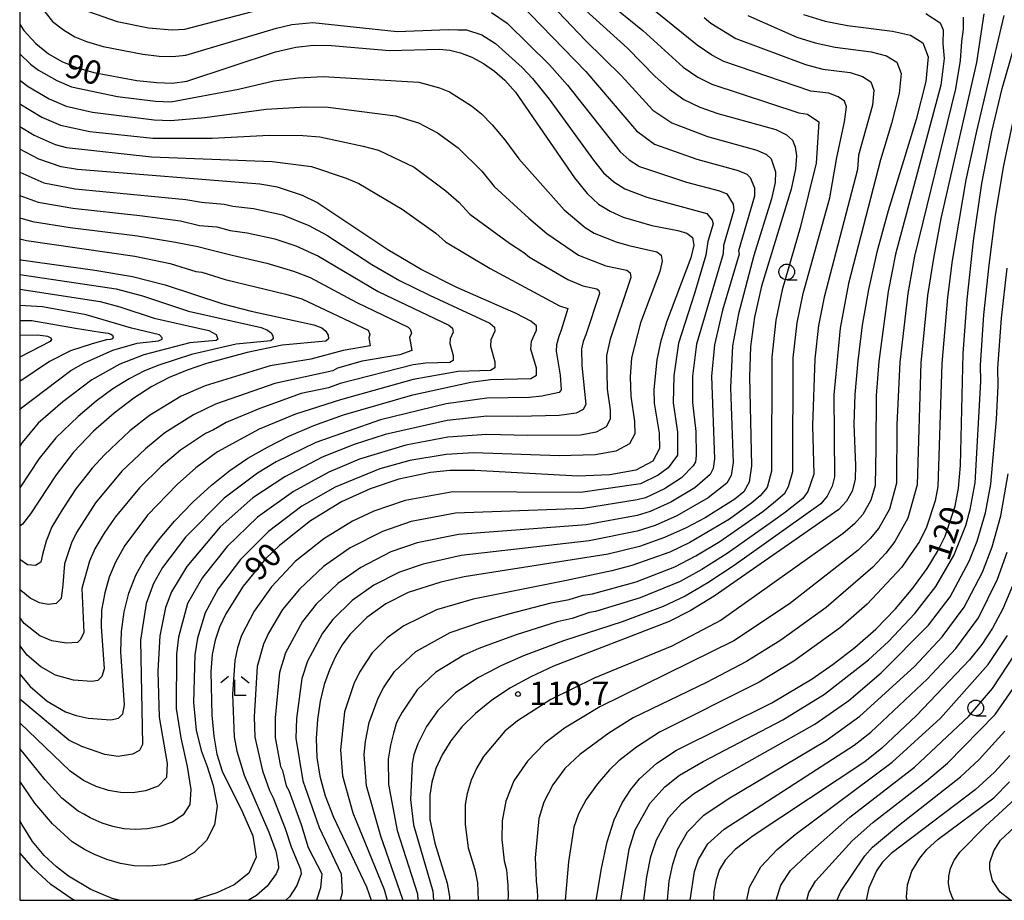
# Model space of a CAD drawing. Extents: x -4000 to -2000, y 94500 to 96001.
# Drawn here: x -4000 to -3843, y 94500 to 94640 of the extents above; entities that cross this region are included whole.
import ezdxf

# ---------------------------------------------------------------- set-up
doc = ezdxf.new("R2010")
doc.units = 0
for name, color, linetype in [('6331000', 2, 'Continuous'), ('6333000', 2, 'Continuous'), ('7101000', 4, 'Continuous'), ('7102000', 2, 'Continuous'), ('7312000', 4, 'Continuous'), ('999', 7, 'Continuous')]:
    doc.layers.add(name, color=color, linetype=linetype)
doc.styles.add('Dm_Anotation', font='txt.shx', dxfattribs={"bigfont": 'PSCDM.shx'})

# ---------------------------------------------------------------- blocks, each defined once
blk = doc.blocks.new('633100')
at = {"layer": '6331000'}
blk.add_lwpolyline([(0, -0.5), (0.67, -0.5)], dxfattribs=at)
blk.add_circle((0, 0), 0.5, dxfattribs=at)
blk = doc.blocks.new('633300')
at = {"layer": '6333000'}
for points in [[(-0.4, 0.6), (-0.9, 0.2)], [(0.72, -0.6), (0, -0.6), (0, 0.4)], [(0.4, 0.6), (0.9, 0.2)]]:
    blk.add_lwpolyline(points, dxfattribs=at)
blk = doc.blocks.new('731200')
at = {"layer": '7312000'}
blk.add_circle((0, 0), 0.15, dxfattribs=at)

msp = doc.modelspace()

# ---------------------------------------------------------------- linework, layer by layer
at = {"layer": '7101000', "flags": 128}
for points in [[(-3909.84, 94641.62), (-3903.24, 94635.62), (-3898.82, 94631.13), (-3896.56, 94629.08), (-3894.23, 94627.47), (-3891.71, 94626.24), (-3888.83, 94625.23), (-3879.62, 94622.65), (-3877.91, 94621.84), (-3876.98, 94620.95), (-3876.53, 94619.89), (-3876.31, 94618.5), (-3876.46, 94616.41), (-3877.18, 94613.19), (-3881.9, 94597.72), (-3883.01, 94592.78), (-3883.62, 94588.12), (-3883.82, 94583.32), (-3883.49, 94569.13), (-3883.85, 94566.55), (-3884.71, 94565.01), (-3886.15, 94563.82), (-3890.85, 94560.87), (-3893.9, 94559.26), (-3897.32, 94557.73), (-3901.34, 94556.33), (-3906.28, 94555.1), (-3929.23, 94551.47), (-3932.95, 94550.65), (-3938.15, 94548.98), (-3941.69, 94547.18), (-3944.75, 94545.01), (-3947.46, 94542.29), (-3948.66, 94540.66), (-3949.74, 94538.8), (-3950.69, 94536.7), (-3951.5, 94534.34), (-3952.14, 94531.7), (-3952.58, 94528.8), (-3952.78, 94525.75), (-3952.68, 94522.7), (-3952.23, 94519.73), (-3951.37, 94516.65), (-3950.01, 94513.22), (-3944.76, 94502.12), (-3944.04, 94500)], [(-3875.18, 94640.95), (-3871.75, 94639.91), (-3868.22, 94639.23), (-3861.04, 94638.33), (-3858.14, 94637.67), (-3856.19, 94636.49), (-3855.34, 94634.25), (-3855.7, 94630.29), (-3857.24, 94624.28), (-3861.72, 94609.72), (-3863.53, 94603.16), (-3864.87, 94597.23), (-3865.86, 94591.55), (-3866.57, 94585.88), (-3867.02, 94580.49), (-3867.18, 94575.79), (-3866.91, 94569.21), (-3866.96, 94566.96), (-3867.43, 94565.1), (-3868.33, 94563.53), (-3869.6, 94562.21), (-3889.45, 94548.38), (-3893.23, 94546.08), (-3896.6, 94544.37), (-3914.99, 94537.27), (-3918.61, 94535.57), (-3921.94, 94533.75), (-3924.88, 94531.8), (-3927.43, 94529.75), (-3929.58, 94527.61), (-3931.34, 94525.4), (-3932.72, 94523.17), (-3933.73, 94520.96), (-3934.37, 94518.8), (-3934.7, 94516.73), (-3934.68, 94512.88), (-3933.89, 94509.11), (-3931.94, 94502.74), (-3931.57, 94500.58), (-3931.55, 94500)], [(-4000, 94639.42), (-3999.32, 94638.42), (-3997.41, 94636.37), (-3995.39, 94634.74), (-3993.29, 94633.5), (-3990.96, 94632.54), (-3988.17, 94631.74), (-3981.33, 94630.48), (-3978.17, 94630.13), (-3975.67, 94630.07), (-3973.38, 94630.39), (-3959.25, 94635.05), (-3956.03, 94635.79), (-3953.2, 94636.09), (-3950.37, 94636.05), (-3941.14, 94635.25), (-3933.19, 94635.48), (-3931.52, 94635.31), (-3929.8, 94634.88), (-3927.99, 94634.16), (-3926.15, 94633.17), (-3924.4, 94631.96), (-3922.76, 94630.54), (-3921.06, 94628.64), (-3911.66, 94614.97), (-3909.63, 94612.47), (-3907.83, 94610.81), (-3905.99, 94609.65), (-3903.91, 94608.73), (-3899.36, 94607.4), (-3895.23, 94606.62), (-3893.76, 94606.17), (-3892.89, 94605.48), (-3892.67, 94604.27), (-3893.15, 94602.25), (-3897.04, 94592.03), (-3897.99, 94588.8), (-3898.57, 94586), (-3899.03, 94581.29), (-3898.97, 94579.12), (-3898.19, 94574.37), (-3898.13, 94571.93), (-3899.19, 94569.88), (-3901.9, 94568.48), (-3906.02, 94567.7), (-3911.15, 94567.48), (-3927.54, 94568.4), (-3931.51, 94568.4), (-3934.61, 94568.11), (-3939.61, 94567.03), (-3944.19, 94565.48), (-3948.76, 94563.39), (-3953.68, 94560.37), (-3958.61, 94556.49), (-3960.79, 94554.38), (-3964.44, 94549.99), (-3967.18, 94545.61), (-3968.17, 94543.48), (-3968.88, 94541.39), (-3969.34, 94539.1), (-3969.56, 94536.37), (-3969.43, 94529.47), (-3969.1, 94526.1), (-3968.59, 94523.24), (-3967.75, 94520.57), (-3964.54, 94514.03), (-3962.89, 94510.26), (-3962.34, 94506.87), (-3963.49, 94504.3), (-3965.84, 94502.48), (-3968.61, 94501.19), (-3972.25, 94500)], [(-3908.21, 94500), (-3907.34, 94505.05), (-3906.45, 94509.33), (-3905.34, 94512.79), (-3904.05, 94515.5), (-3902.68, 94517.62), (-3901.31, 94519.31), (-3898.57, 94521.81), (-3895.42, 94523.88), (-3880.26, 94531.41), (-3873.83, 94535.25), (-3870.46, 94537.57), (-3867.05, 94540.21), (-3863.71, 94543.17), (-3860.57, 94546.39), (-3857.79, 94549.68), (-3855.51, 94552.78), (-3853.85, 94555.5), (-3852.67, 94557.95), (-3851.07, 94562.74), (-3850.52, 94565.6), (-3850.19, 94569.2), (-3849.79, 94587.01), (-3849.15, 94595.63), (-3848.14, 94604.93), (-3846.79, 94614.08), (-3845.19, 94622.32), (-3843.55, 94629.22), (-3840.46, 94640)], [(-4000, 94536), (-3998.35, 94534), (-3995.63, 94531.68), (-3992.73, 94530), (-3991.03, 94529.41), (-3989.1, 94528.98), (-3985.47, 94528.71), (-3984.27, 94528.96), (-3983.56, 94529.68), (-3983.31, 94531.11), (-3983.9, 94539.54), (-3983.8, 94542.77), (-3983.37, 94545.91), (-3982.6, 94548.9), (-3981.49, 94551.73), (-3979.95, 94554.49), (-3977.91, 94557.34), (-3975.34, 94560.35), (-3972.44, 94563.34), (-3969.46, 94566.08), (-3966.56, 94568.38), (-3963.65, 94570.35), (-3960.56, 94572.12), (-3957.13, 94573.84), (-3953.16, 94575.54), (-3948.47, 94577.24), (-3937.39, 94580.45), (-3928.19, 94582.46), (-3925.02, 94582.88), (-3918.6, 94583.06), (-3917.71, 94583.57), (-3917.72, 94584.69), (-3918.59, 94587.73), (-3918.5, 94588.98), (-3917.71, 94590.74), (-3917.7, 94591.4), (-3918.59, 94592.18), (-3920.94, 94593.37), (-3930.41, 94597.55), (-3936.09, 94600.39), (-3941.37, 94603.54), (-3952.71, 94611.03), (-3954.98, 94612.18), (-3958.94, 94613.48), (-3961.78, 94613.96), (-3990.77, 94616.32), (-3993.39, 94616.74), (-3996.97, 94617.94), (-4000, 94619.54)], [(-4000, 94601.96), (-3999.81, 94601.92), (-3988.05, 94600.31), (-3982.06, 94599.3), (-3976.83, 94597.93), (-3967.68, 94594.91), (-3963.12, 94593.74), (-3953.18, 94591.61), (-3951.91, 94591.11), (-3951.23, 94590.57), (-3950.86, 94589.96), (-3950.83, 94589.38), (-3951.28, 94588.96), (-3958.19, 94588.33), (-3963.8, 94587.19), (-3970.25, 94585.42), (-3973.36, 94584.37), (-3976.2, 94583.19), (-3978.94, 94581.77), (-3981.81, 94579.93), (-3984.98, 94577.54), (-3988.27, 94574.64), (-3991.42, 94571.31), (-3994.19, 94567.72), (-3998.28, 94561.53), (-3999.55, 94559.84), (-4000, 94559.55)], [(-4000, 94589.92), (-3997.1, 94589.97), (-3995.59, 94589.8), (-3995.06, 94589.52), (-3994.93, 94589.25), (-3995.15, 94588.93), (-4000, 94586.45)], [(-3841.92, 94550.04), (-3843.48, 94546.37), (-3845.11, 94543.32), (-3846.82, 94540.72), (-3848.77, 94538.25), (-3857.2, 94529.43), (-3862.74, 94524.22), (-3865.44, 94522.05), (-3883.2, 94510.25), (-3886.09, 94508.06), (-3887.7, 94506.4), (-3888.57, 94504.91), (-3889.13, 94503.26), (-3889.49, 94501.33), (-3889.53, 94500)], [(-3842.34, 94523.05), (-3844.78, 94520.39), (-3847.87, 94517.56), (-3861.26, 94507.43), (-3862.68, 94505.99), (-3863.58, 94504.7), (-3864.81, 94501.98), (-3865.24, 94500)], [(-3984.15, 94500), (-3985.29, 94500.3), (-3988.67, 94501.72), (-3992.24, 94503.82), (-3994.16, 94505.3), (-3996.1, 94507.14), (-3997.95, 94509.38), (-3999.63, 94512.03), (-4000, 94512.69)]]:
    msp.add_lwpolyline(points, dxfattribs=at)
at = {"layer": '7102000', "flags": 128}
for points in [[(-3918.59, 94646.02), (-3909.89, 94636.85), (-3904.18, 94631.2), (-3899.17, 94625.76), (-3896.17, 94623.73), (-3890.5, 94621.58), (-3882.61, 94619.4), (-3881.08, 94618.7), (-3880.34, 94617.99), (-3879.67, 94615.93), (-3879.74, 94614.23), (-3880.32, 94611.65), (-3883.11, 94602.63), (-3885.55, 94593.36), (-3886.5, 94588.26), (-3886.84, 94581.54), (-3886.42, 94569.69), (-3886.71, 94567.63), (-3887.39, 94566.39), (-3890.36, 94564.03), (-3895.35, 94561.2), (-3898.84, 94559.67), (-3901.66, 94558.74), (-3909.34, 94557.21), (-3929.69, 94554.85), (-3935.76, 94553.5), (-3939.52, 94552.22), (-3943.59, 94550.14), (-3947.04, 94547.71), (-3950.13, 94544.71), (-3951.81, 94542.52), (-3954.19, 94538.06), (-3955.07, 94535.29), (-3955.95, 94528.93), (-3956.04, 94525.82), (-3954.9, 94518.99), (-3952.3, 94511.58), (-3948.81, 94504.23), (-3948.68, 94501.2), (-3948.95, 94500)], [(-3997.81, 94643.73), (-3994.77, 94639.85), (-3993.04, 94638.51), (-3991.2, 94637.44), (-3989.34, 94636.67), (-3986.71, 94635.88), (-3980.41, 94634.65), (-3977.81, 94634.36), (-3975.69, 94634.3), (-3973.53, 94634.52), (-3959.11, 94638.8), (-3956.65, 94639.37), (-3953.35, 94639.71), (-3939.89, 94638.29), (-3931.75, 94638.58), (-3930.24, 94638.54), (-3928.86, 94638.56), (-3926.44, 94637.73), (-3924.26, 94636.38), (-3919.99, 94632.55), (-3918.37, 94630.81), (-3915.71, 94627.5), (-3908.64, 94617.79), (-3907.02, 94615.79), (-3905.4, 94614.34), (-3903.64, 94613.22), (-3900.17, 94611.88), (-3890.59, 94609.31), (-3889.76, 94608.23), (-3889.6, 94607.67), (-3890.42, 94604.84), (-3890.75, 94602.68), (-3892.55, 94596.59), (-3895.11, 94588.67), (-3895.87, 94583.48), (-3895.93, 94579.19), (-3895.27, 94574.48), (-3895.27, 94570.86), (-3896.77, 94568.82), (-3898.36, 94567.64), (-3901.13, 94566.27), (-3910.7, 94564.91), (-3931.05, 94565.01), (-3938.65, 94563.64), (-3943.63, 94561.91), (-3947.03, 94560.32), (-3951.6, 94557.53), (-3956.12, 94553.94), (-3959.91, 94549.89), (-3962.69, 94545.99), (-3964.67, 94542.13), (-3965.34, 94540.17), (-3965.77, 94538.15), (-3966.1, 94532.78), (-3965.84, 94526.03), (-3965.43, 94523.74), (-3964.25, 94519.92), (-3960.32, 94510.85), (-3959.22, 94507.83), (-3958.82, 94505.92), (-3958.81, 94505.14), (-3959.14, 94504.23), (-3960.58, 94502.26), (-3962.28, 94500.76), (-3963.58, 94500)], [(-3989.02, 94641.47), (-3984.5, 94639.87), (-3979.48, 94638.83), (-3975.7, 94638.52), (-3973.68, 94638.64), (-3957.28, 94642.95)], [(-3920.48, 94642.81), (-3909.87, 94631.92), (-3901.79, 94622.44), (-3898.94, 94620.35), (-3892.16, 94617.93), (-3885.6, 94616.16), (-3884.25, 94615.57), (-3883.69, 94615.04), (-3883.03, 94613.37), (-3883.03, 94612.04), (-3885.55, 94603.35), (-3885.47, 94602.85), (-3888.08, 94593.93), (-3889.37, 94588.39), (-3889.85, 94583.4), (-3889.35, 94570.25), (-3889.56, 94568.71), (-3890.07, 94567.78), (-3892.5, 94565.63), (-3896.35, 94563.35), (-3899.6, 94561.87), (-3901.66, 94561.24), (-3909.8, 94559.78), (-3930.14, 94558.24), (-3936.72, 94556.88), (-3940.89, 94555.45), (-3945.7, 94552.97), (-3949.33, 94550.41), (-3952.79, 94547.13), (-3954.97, 94544.39), (-3957.68, 94539.41), (-3958.64, 94536.24), (-3959.32, 94529.06), (-3959.31, 94525.89), (-3958.46, 94521.31), (-3958.17, 94520.66), (-3957.57, 94518.24), (-3957.16, 94517.45), (-3955.17, 94512.04), (-3954.07, 94508.41), (-3951.88, 94504.23), (-3952.08, 94501.97), (-3952.73, 94500)], [(-3906.67, 94643.2), (-3900.8, 94638.44), (-3894.35, 94632.58), (-3892.01, 94630.99), (-3889.79, 94629.88), (-3875.97, 94625.32), (-3874.54, 94625.13), (-3872.77, 94623.91), (-3873.17, 94617.32), (-3875.71, 94607.04), (-3878.58, 94597.15), (-3879.6, 94592.35), (-3880.26, 94586.45), (-3880.28, 94568.32), (-3881, 94565.69), (-3882.08, 94564.39), (-3883.45, 94563.25), (-3886.96, 94560.68), (-3893.29, 94556.96), (-3896.5, 94555.4), (-3902.52, 94553.3), (-3905.73, 94552.41), (-3912.93, 94550.88), (-3927.78, 94547.92), (-3933.65, 94546.22), (-3938.84, 94543.69), (-3941.5, 94541.75), (-3943.89, 94539.36), (-3945.92, 94536.3), (-3946.82, 94534.44), (-3948.26, 94529.99), (-3948.94, 94523.95), (-3948.58, 94519.81), (-3946.95, 94513.92), (-3941.99, 94501.73), (-3941.51, 94500)], [(-3939.02, 94500), (-3939.02, 94500.12), (-3942.52, 94510.2), (-3944.77, 94518.22), (-3945.14, 94523.2), (-3944.96, 94525.25), (-3944.37, 94528.29), (-3942.95, 94532.18), (-3942.1, 94533.79), (-3940.31, 94536.42), (-3936.93, 94539.59), (-3931.46, 94542.61), (-3926.32, 94544.38), (-3922.12, 94545.6), (-3915.37, 94547.32), (-3912.5, 94547.87), (-3910.27, 94548.54), (-3908.82, 94548.8), (-3901.87, 94550.71), (-3895.68, 94553.07), (-3892.33, 94554.81), (-3888.54, 94557.08), (-3881.67, 94561.86), (-3880, 94563.23), (-3878.15, 94564.82), (-3877.57, 94565.83), (-3876.88, 94568.26), (-3876.84, 94586.31), (-3876.19, 94591.92), (-3875.25, 94596.57), (-3871, 94611.8), (-3869.87, 94618.2), (-3868.67, 94623.91), (-3868.33, 94626.27), (-3868.66, 94627.17), (-3869.67, 94627.85), (-3871.16, 94628.43), (-3874.03, 94628.79), (-3887.88, 94633.52), (-3889.79, 94634.51), (-3892.15, 94636.08), (-3901.02, 94643.28)], [(-3924.89, 94641.31), (-3922.37, 94639.59), (-3915.67, 94632.97), (-3912.79, 94629.71), (-3904.4, 94619.11), (-3902.96, 94617.87), (-3901.29, 94616.78), (-3893.83, 94614.29), (-3888.58, 94612.91), (-3887.42, 94612.44), (-3886.4, 94610.8), (-3886.32, 94609.85), (-3887.95, 94604.21), (-3888, 94602.9), (-3892.24, 94588.53), (-3892.86, 94583.44), (-3892.88, 94579.25), (-3892.35, 94574.59), (-3892.27, 94570.81), (-3892.42, 94569.78), (-3892.76, 94569.16), (-3894.64, 94567.22), (-3897.36, 94565.5), (-3900.37, 94564.07), (-3901.66, 94563.71), (-3910.25, 94562.35), (-3930.6, 94561.63), (-3937.69, 94560.26), (-3942.26, 94558.68), (-3947.38, 94556.08), (-3951.62, 94553.11), (-3955.46, 94549.54), (-3958.13, 94546.26), (-3960.37, 94542.51), (-3961.18, 94540.77), (-3962.2, 94537.2), (-3962.69, 94529.2), (-3962.57, 94525.96), (-3961.35, 94520.61), (-3960.23, 94517.49), (-3959.62, 94516.31), (-3957.74, 94511.44), (-3956.79, 94508.53), (-3955.3, 94504.97), (-3955.17, 94504.23), (-3955.89, 94502.37), (-3957.02, 94500.54), (-3957.6, 94500)], [(-3891, 94640.49), (-3889.94, 94639.58), (-3885.97, 94637.16), (-3874.9, 94633.01), (-3872.1, 94632.27), (-3867.79, 94631.73), (-3865.83, 94631.12), (-3864.5, 94630.28), (-3864, 94628.93), (-3864.21, 94626.55), (-3866.47, 94618.61), (-3866.61, 94616.3), (-3871.93, 94596), (-3872.79, 94591.49), (-3873.42, 94586.17), (-3873.75, 94575.54), (-3873.57, 94567.83), (-3874.49, 94565.06), (-3875.3, 94563.95), (-3878.08, 94561.78), (-3880.15, 94560.28), (-3887.38, 94555.19), (-3891.37, 94552.67), (-3894.86, 94550.74), (-3901.23, 94548.13), (-3908.32, 94545.96), (-3909.29, 94545.79), (-3912.06, 94544.86), (-3914.4, 94544.32), (-3920.95, 94542.26), (-3924.86, 94540.84), (-3926.88, 94540.07), (-3929.27, 94539.01), (-3933.76, 94536.31), (-3936.73, 94533.48), (-3939.08, 94529.92), (-3939.98, 94528.32), (-3940.49, 94526.58), (-3940.96, 94524.67), (-3941.33, 94522.45), (-3941.3, 94518.42), (-3939.91, 94511.09), (-3936.67, 94501.05), (-3936.62, 94500)], [(-3884.06, 94640.81), (-3876.27, 94637.35), (-3873.33, 94636.46), (-3870.16, 94635.75), (-3864.42, 94635.03), (-3861.98, 94634.39), (-3860.35, 94633.39), (-3859.67, 94631.59), (-3859.96, 94628.42), (-3861.19, 94623.62), (-3862.96, 94617.83), (-3868.03, 94598.16), (-3869.38, 94591.06), (-3870.37, 94580.42), (-3870.27, 94567.39), (-3870.65, 94565.9), (-3871.41, 94564.3), (-3872.45, 94563.08), (-3886.23, 94553.3), (-3890.41, 94550.53), (-3894.04, 94548.41), (-3897.55, 94546.76), (-3904.08, 94544.33), (-3913.43, 94541.31), (-3919.78, 94538.92), (-3923.4, 94537.29), (-3925.2, 94536.36), (-3927.08, 94535.41), (-3930.59, 94533.03), (-3933.4, 94530.22), (-3935.21, 94527.66), (-3936.61, 94524.88), (-3937.25, 94523.16), (-3937.53, 94521.71), (-3937.76, 94516.03), (-3937.29, 94511.99), (-3934.23, 94501.47), (-3934.09, 94500)], [(-3855.72, 94641.11), (-3853.42, 94639.67), (-3852.98, 94638.51), (-3853, 94636.3), (-3852.79, 94633.95), (-3853.35, 94629.73), (-3860.53, 94602.83), (-3861.73, 94596.91), (-3863.23, 94585.77), (-3863.62, 94580.34), (-3863.68, 94572.01), (-3863.81, 94565.99), (-3864.48, 94563.67), (-3865.77, 94561.38), (-3867.1, 94559.89), (-3868.87, 94558.35), (-3888.29, 94544.57), (-3896.16, 94540.44), (-3908.52, 94535.36), (-3915.44, 94531.96), (-3920.72, 94528.54), (-3922.75, 94526.9), (-3926.14, 94522.88), (-3927.24, 94521.09), (-3928.11, 94519.14), (-3928.76, 94517), (-3929.05, 94515.25), (-3929.05, 94512.08), (-3928.57, 94508.36), (-3927.51, 94504.88), (-3927.09, 94502.76), (-3927, 94500)], [(-3849.77, 94640.53), (-3849.76, 94638.65), (-3850.03, 94636.68), (-3850.24, 94633.65), (-3851, 94629.17), (-3857.52, 94602.51), (-3858.59, 94596.59), (-3859.88, 94585.65), (-3860.34, 94575.73), (-3860.38, 94566.41), (-3861.53, 94562.24), (-3863.2, 94559.23), (-3864.6, 94557.58), (-3866.52, 94555.7), (-3877.41, 94547.19), (-3886.29, 94541.28), (-3907.65, 94530.81), (-3913.26, 94527.41), (-3916.38, 94525.03), (-3919.16, 94522.15), (-3921.33, 94519), (-3922.61, 94515.8), (-3923.19, 94512.66), (-3923.23, 94509.68), (-3922.88, 94506.26), (-3922.48, 94504.83), (-3922.37, 94503.58), (-3922.27, 94502.39), (-3922.23, 94500.68), (-3922.3, 94500)], [(-3846.48, 94641.08), (-3847.68, 94633.36), (-3853.33, 94608.49), (-3854.52, 94602.18), (-3855.44, 94596.27), (-3856.54, 94585.54), (-3857.09, 94566.14), (-3858.57, 94560.81), (-3860.64, 94557.08), (-3862.1, 94555.26), (-3864.16, 94553.04), (-3871.61, 94546.6), (-3878.81, 94541.4), (-3884.28, 94537.99), (-3890.65, 94534.66), (-3902.34, 94529.05), (-3906.22, 94526.61), (-3910.81, 94523.19), (-3913.19, 94520.98), (-3915.14, 94518.35), (-3916.55, 94515.6), (-3917.33, 94513), (-3917.9, 94506.77), (-3917.8, 94504.4), (-3917.75, 94503.03), (-3917.6, 94501.61), (-3917.53, 94500.55), (-3917.61, 94500)], [(-3843.33, 94640.81), (-3847.66, 94622.42), (-3849.33, 94614.67), (-3851.52, 94601.85), (-3852.3, 94595.95), (-3853.19, 94585.42), (-3853.8, 94565.87), (-3854.25, 94563.55), (-3855.62, 94559.38), (-3856.74, 94557.11), (-3859.6, 94552.94), (-3865.05, 94547.14), (-3869.33, 94543.4), (-3876.73, 94538.07), (-3882.27, 94534.7), (-3898.13, 94526.74), (-3901.77, 94524.37), (-3904.6, 94522.18), (-3906.11, 94520.75), (-3908.01, 94518.53), (-3909.81, 94516.03), (-3911.02, 94513.74), (-3911.76, 94511.65), (-3912.6, 94506.12), (-3913.14, 94500)], [(-4000, 94634.69), (-3998.28, 94633.08), (-3997.02, 94632.13), (-3994.1, 94630.45), (-3991.74, 94629.46), (-3984.43, 94627.91), (-3978.38, 94627.18), (-3975.96, 94627.1), (-3965.14, 94629.1), (-3959.54, 94630.4), (-3955.65, 94630.88), (-3951.67, 94631.09), (-3936.45, 94630.19), (-3933.15, 94629.3), (-3931.59, 94628.65), (-3928.07, 94626.46), (-3926.48, 94625.14), (-3924.75, 94623.4), (-3922.75, 94621.01), (-3920.55, 94617.98), (-3913.33, 94609.88), (-3909.98, 94607.08), (-3908.51, 94606.16), (-3905.04, 94604.81), (-3903.03, 94604.2), (-3898.55, 94603.22), (-3897.85, 94602.66), (-3897.68, 94601.7), (-3898.06, 94600.08), (-3901.17, 94591.9), (-3902.57, 94586.34), (-3902.8, 94583.29), (-3902.72, 94580.24), (-3902.09, 94576.21), (-3902.04, 94574.26), (-3902.89, 94572.62), (-3905.06, 94571.49), (-3908.36, 94570.88), (-3914.08, 94570.76), (-3927.67, 94571.21), (-3932.11, 94570.94), (-3937.86, 94570.02), (-3942.65, 94568.68), (-3949.78, 94565.76), (-3955.06, 94562.72), (-3960.38, 94558.72), (-3964.84, 94554.25), (-3968.42, 94549.57), (-3970.48, 94545.73), (-3971.69, 94541.72), (-3972.12, 94539.09), (-3972.31, 94531.48), (-3971.92, 94527.08), (-3971.12, 94523.85), (-3970.15, 94521.29), (-3969.18, 94518.26), (-3968.58, 94514.96), (-3969, 94511.99), (-3970.28, 94509.51), (-3972.21, 94507.61), (-3974.5, 94506.36), (-3976.96, 94505.66), (-3979.43, 94505.41), (-3981.75, 94505.49), (-3983.97, 94505.86), (-3986.13, 94506.48), (-3988.2, 94507.32), (-3989.68, 94508.11), (-3991.64, 94509.33), (-3994.76, 94512.18), (-3997.61, 94515.47), (-4000, 94518.98)], [(-4000, 94630.53), (-3998.64, 94629.52), (-3995.3, 94627.55), (-3992.61, 94626.41), (-3988.4, 94625.45), (-3978.59, 94624.23), (-3975.96, 94624.12), (-3970.51, 94624.57), (-3960.77, 94625.92), (-3954.44, 94626.28), (-3950.89, 94626.22), (-3940.15, 94624.86), (-3936.49, 94623.73), (-3933.5, 94622.16), (-3930.2, 94619.74), (-3926.42, 94616.06), (-3924.44, 94613.59), (-3918.94, 94608.57), (-3916.09, 94606.13), (-3911.03, 94602.66), (-3906.7, 94601), (-3903.33, 94600.26), (-3902.81, 94599.85), (-3902.68, 94599.12), (-3905.97, 94589.33), (-3906.58, 94586.69), (-3906.47, 94581.35), (-3906, 94578.05), (-3905.96, 94576.59), (-3906.6, 94575.35), (-3908.22, 94574.51), (-3910.7, 94574.05), (-3919.13, 94573.95), (-3925.62, 94574.13), (-3931.81, 94573.7), (-3938.51, 94572.42), (-3945.9, 94570.19), (-3950.8, 94568.13), (-3956.43, 94565.07), (-3962.16, 94560.96), (-3966.96, 94556.3), (-3970.9, 94551.35), (-3973.27, 94547.22), (-3974.7, 94541.9), (-3975.03, 94539.15), (-3975.06, 94530.52), (-3974.32, 94525.85), (-3973.34, 94521.29), (-3972.76, 94517.62), (-3972.91, 94515.25), (-3973.99, 94513.58), (-3975.69, 94512.45), (-3977.7, 94511.75), (-3979.67, 94511.37), (-3981.57, 94511.26), (-3983.4, 94511.4), (-3985.15, 94511.74), (-3986.88, 94512.29), (-3988.77, 94513.15), (-3989.68, 94513.64), (-3990.68, 94514.2), (-3993.31, 94516.28), (-3995.97, 94519.19), (-4000, 94524.18)], [(-4000, 94626.74), (-3996.49, 94624.65), (-3993.48, 94623.36), (-3988.83, 94622.37), (-3978.79, 94621.27), (-3969.34, 94621.28), (-3960.29, 94621.76), (-3954.94, 94621.7), (-3952.21, 94621.51), (-3945.3, 94620.02), (-3942.86, 94619.36), (-3937.18, 94616.66), (-3932.13, 94612.92), (-3930.09, 94611.1), (-3928.32, 94609.19), (-3922.02, 94604.57), (-3919.71, 94603.09), (-3918.85, 94602.37), (-3912.72, 94598.8), (-3910.36, 94597.8), (-3908.12, 94597.31), (-3907.77, 94597.03), (-3907.69, 94596.55), (-3909.88, 94590.02), (-3910.29, 94588.94), (-3910.53, 94587.79), (-3910.47, 94585.13), (-3909.88, 94578.91), (-3910.3, 94578.09), (-3911.39, 94577.53), (-3914.08, 94577.18), (-3920.68, 94576.99), (-3925.62, 94577.03), (-3931.96, 94576.36), (-3941.8, 94574.12), (-3946.76, 94572.54), (-3951.82, 94570.5), (-3957.81, 94567.42), (-3962.9, 94564.03), (-3968.06, 94559.44), (-3973.39, 94553.13), (-3975.85, 94549.1), (-3976.78, 94546.6), (-3977.71, 94542.11), (-3977.99, 94536.45), (-3977.8, 94529.17), (-3976.54, 94521.76), (-3976.6, 94519.53), (-3977.95, 94518.16), (-3979.95, 94517.42), (-3981.97, 94517.1), (-3983.95, 94517.13), (-3985.87, 94517.45), (-3987.81, 94518.1), (-3989.83, 94519.09), (-3991.98, 94520.55), (-4000, 94528.27)], [(-3904.3, 94500), (-3902.98, 94508.14), (-3901.98, 94511.22), (-3899.68, 94515.38), (-3897.27, 94518.06), (-3894.92, 94519.89), (-3891.19, 94522.1), (-3878.5, 94528.71), (-3871.88, 94532.82), (-3864.84, 94538.28), (-3861.65, 94541.19), (-3857.48, 94545.63), (-3854.12, 94549.95), (-3851.29, 94554.85), (-3849.38, 94559.66), (-3848.64, 94562.22), (-3847.89, 94566.45), (-3846.96, 94582.55), (-3847.04, 94585.16), (-3846.48, 94593.15), (-3845.65, 94601.1), (-3844.62, 94609.04), (-3843.31, 94616.92), (-3841.65, 94624.75)], [(-4000, 94623.15), (-3997.69, 94621.76), (-3994.34, 94620.3), (-3992.53, 94619.79), (-3979, 94618.32), (-3959.82, 94617.6), (-3953.53, 94616.79), (-3948.02, 94614.91), (-3946, 94614.06), (-3939.08, 94609.97), (-3933.76, 94606.15), (-3932.2, 94604.79), (-3925.11, 94600.56), (-3914.03, 94594.6), (-3912.74, 94594.21), (-3913.79, 94590.71), (-3914.17, 94589.72), (-3914.51, 94588.39), (-3914.59, 94587.38), (-3913.97, 94583.58), (-3913.8, 94581.24), (-3914.08, 94580.79), (-3916.89, 94580.23), (-3918.81, 94580.03), (-3925.62, 94579.91), (-3932.12, 94579.01), (-3942.53, 94576.48), (-3952.83, 94572.87), (-3959.18, 94569.77), (-3962.16, 94567.98), (-3967.44, 94564.01), (-3973.58, 94557.79), (-3977.26, 94552.95), (-3978.67, 94550.41), (-3979.87, 94547.22), (-3980.75, 94541.39), (-3980.45, 94524.82), (-3980.92, 94523.85), (-3982.04, 94523.24), (-3984.3, 94522.87), (-3986.47, 94523.23), (-3990.13, 94524.47), (-3992.16, 94525.49), (-4000, 94531.99)], [(-4000, 94615.89), (-3996.13, 94614.19), (-3991.17, 94613.24), (-3973.57, 94611.52), (-3971.06, 94611.09), (-3967.43, 94610.81), (-3966.07, 94610.47), (-3962.77, 94610.1), (-3958.16, 94609.09), (-3953.94, 94607.4), (-3951.12, 94605.86), (-3943.92, 94601.2), (-3939.51, 94598.64), (-3934.76, 94596.28), (-3925.12, 94591.86), (-3924.4, 94591.23), (-3924.34, 94590.58), (-3924.97, 94589.18), (-3925.05, 94588.17), (-3924.35, 94585.7), (-3924.34, 94584.73), (-3925.04, 94584.32), (-3930.18, 94584.18), (-3937.36, 94582.88), (-3948.94, 94579.67), (-3956.09, 94577.35), (-3961.85, 94574.97), (-3968.49, 94571.35), (-3971.93, 94568.85), (-3974.95, 94566.18), (-3979.64, 94561.27), (-3983.26, 94556.45), (-3984.75, 94553.84), (-3985.74, 94551.43), (-3986.43, 94548.93), (-3986.95, 94546.19), (-3987.03, 94543.6), (-3986.56, 94536.86), (-3986.93, 94535.6), (-3987.54, 94534.99), (-3988.51, 94534.8), (-3991.41, 94535.01), (-3994.31, 94535.83), (-3996.63, 94537.17), (-3998.81, 94539.03), (-4000, 94540.57)], [(-4000, 94612.19), (-3997.05, 94611.12), (-3991.56, 94610.16), (-3980.86, 94608.98), (-3974.39, 94608.12), (-3971.36, 94607.42), (-3968.62, 94607.2), (-3966.47, 94606.58), (-3963.76, 94606.24), (-3959.4, 94605.25), (-3956.03, 94604.18), (-3952.45, 94602.49), (-3942.92, 94596.88), (-3931.65, 94591.54), (-3931.11, 94591.07), (-3930.97, 94590.43), (-3931.44, 94589.38), (-3931.5, 94588.62), (-3930.97, 94586.71), (-3930.96, 94585.89), (-3931.49, 94585.59), (-3935.35, 94585.48), (-3937.36, 94585.21), (-3948.97, 94582.23), (-3950.83, 94581.56), (-3955.17, 94580.66), (-3961.75, 94578.26), (-3967.14, 94576.05), (-3969.14, 94574.87), (-3970.42, 94574.31), (-3974.4, 94571.62), (-3977.46, 94569.02), (-3980.93, 94565.63), (-3984.78, 94560.98), (-3986.57, 94558.41), (-3988.01, 94555.95), (-3988.87, 94553.95), (-3990.1, 94549.6), (-3989.81, 94542.6), (-3990.3, 94541.52), (-3990.82, 94541.03), (-3992.55, 94540.9), (-3994.87, 94541.3), (-3996.8, 94542.11), (-3999.27, 94544.05), (-4000, 94544.99)], [(-4000, 94608.62), (-3997.97, 94608.05), (-3991.96, 94607.07), (-3981.26, 94605.75), (-3975.2, 94604.73), (-3971.61, 94604.06), (-3969.8, 94603.59), (-3966.19, 94602.69), (-3960.64, 94601.41), (-3956.4, 94600.13), (-3953.77, 94599.11), (-3946.34, 94595.13), (-3938.17, 94591.21), (-3937.82, 94590.9), (-3937.6, 94590.27), (-3937.91, 94589.57), (-3937.59, 94587.5), (-3939.48, 94586.83), (-3945.45, 94585.81), (-3949.39, 94584.68), (-3950.16, 94584.27), (-3959.36, 94582.25), (-3968.8, 94578.96), (-3972.34, 94577.27), (-3976.87, 94574.39), (-3979.97, 94571.86), (-3983.72, 94568.27), (-3987.92, 94563.23), (-3990.97, 94558.52), (-3991.73, 94556.87), (-3992.88, 94553.55), (-3993.14, 94550.23), (-3993.39, 94548.03), (-3994.21, 94547.22), (-3995.45, 94547.08), (-3996.85, 94547.36), (-3998.31, 94548.06), (-3999.81, 94549.32), (-4000, 94549.54)], [(-4000, 94605.27), (-3998.89, 94604.99), (-3981.66, 94602.53), (-3976.02, 94601.33), (-3971.95, 94600.08), (-3970.99, 94599.98), (-3967.28, 94598.8), (-3957.63, 94596.49), (-3955.1, 94595.74), (-3944.53, 94590.74), (-3944.23, 94590.12), (-3944.4, 94589.52), (-3944.2, 94588.22), (-3948.48, 94587.5), (-3953.62, 94586.12), (-3960.1, 94585.05), (-3970.46, 94581.87), (-3974.27, 94580.23), (-3979.34, 94577.16), (-3982.47, 94574.7), (-3986.51, 94570.91), (-3988.47, 94568.8), (-3991.05, 94565.47), (-3993.25, 94562.12), (-3994.87, 94559.43), (-3995.8, 94557.15), (-3996.35, 94555.04), (-3996.65, 94553.82), (-3997.49, 94553.27), (-3998.77, 94553.39), (-4000, 94554.24)], [(-3900.6, 94500), (-3900.17, 94503.73), (-3899.5, 94506.96), (-3898.63, 94509.64), (-3896.69, 94513.13), (-3894.58, 94515.44), (-3892.71, 94516.93), (-3889.2, 94519.14), (-3873.42, 94528.04), (-3867.98, 94531.81), (-3862.81, 94536.19), (-3855.3, 94543.79), (-3851.87, 94548.29), (-3848.83, 94553.97), (-3847.55, 94557.16), (-3846.22, 94561.69), (-3845.36, 94566.22), (-3844.47, 94576.5), (-3844.23, 94581.92), (-3844.25, 94584.69), (-3843.66, 94592.67), (-3842.8, 94600.62)], [(-4000, 94599.61), (-3984.63, 94597.29), (-3980.45, 94596.19), (-3973.13, 94593.78), (-3961.53, 94591.14), (-3960.52, 94590.73), (-3959.97, 94590.31), (-3959.67, 94589.82), (-3959.65, 94589.36), (-3960.01, 94589.02), (-3965.54, 94588.51), (-3972.63, 94586.88), (-3977.86, 94585.19), (-3980.13, 94584.26), (-3982.55, 94583.01), (-3985.17, 94581.39), (-3987.8, 94579.42), (-3990.69, 94576.98), (-3994.25, 94573.61), (-3996.88, 94570.3), (-4000, 94565.64)], [(-4000, 94597.28), (-3987.21, 94595.28), (-3984.07, 94594.46), (-3978.58, 94592.64), (-3969.88, 94590.67), (-3968.71, 94590.04), (-3968.47, 94589.33), (-3968.74, 94589.07), (-3972.89, 94588.7), (-3980.21, 94586.82), (-3984.05, 94585.32), (-3988.52, 94582.84), (-3993.11, 94579.32), (-3997.08, 94575.92), (-3999.58, 94572.88), (-4000, 94572.29)], [(-4000, 94578.13), (-3999.92, 94578.22), (-3991.88, 94584.3), (-3989.79, 94585.47), (-3985.19, 94587.53), (-3981.3, 94588.69), (-3977.88, 94589.06), (-3977.29, 94589.3), (-3977.3, 94589.53), (-3977.72, 94589.99), (-3982.21, 94591.04), (-3989.44, 94593.18), (-3996.38, 94594.44), (-4000, 94594.68)], [(-4000, 94592.3), (-3998.09, 94592.26), (-3991.14, 94591.06), (-3987.15, 94590.44), (-3985.93, 94590.27), (-3985.49, 94590.09), (-3985.23, 94589.92), (-3985.14, 94589.61), (-3985.23, 94589.35), (-3985.53, 94589.26), (-3986.2, 94589.19), (-3988.47, 94588.55), (-3991.9, 94587.45), (-3995.23, 94585.76), (-4000, 94582.57)], [(-3896.86, 94500), (-3896.58, 94503.06), (-3896.03, 94505.77), (-3895.27, 94508.06), (-3893.69, 94510.89), (-3891.08, 94513.56), (-3887.2, 94516.17), (-3871.6, 94525.45), (-3866.24, 94529.28), (-3857.52, 94537.23), (-3853.12, 94541.94), (-3849.62, 94546.64), (-3846.69, 94552.22), (-3845.17, 94556.27), (-3843.79, 94561.17), (-3842.59, 94567.86)], [(-3893.23, 94500), (-3892.56, 94504.58), (-3891.92, 94506.49), (-3890.42, 94508.98), (-3887.85, 94511.3), (-3867.12, 94524.69), (-3864.49, 94526.75), (-3855.46, 94535.25), (-3850.95, 94540.1), (-3847.36, 94544.98), (-3844.3, 94551.13), (-3842.79, 94555.38)], [(-3884.21, 94500), (-3883.82, 94502.07), (-3881.99, 94505.3), (-3879.42, 94508.11), (-3876.51, 94510.47), (-3861.08, 94522), (-3853.38, 94528.96), (-3845.81, 94537.51), (-3842.73, 94542.16)], [(-3879.54, 94500), (-3878.82, 94502.39), (-3877.27, 94504.73), (-3874.69, 94507.2), (-3867.81, 94513.22), (-3857.53, 94521.21), (-3848.86, 94529.3), (-3845.09, 94533.71), (-3840.34, 94540.99)], [(-3874.67, 94500), (-3874.34, 94501.24), (-3873.28, 94503.06), (-3867.43, 94509.49), (-3864.15, 94512.38), (-3855.6, 94519.02), (-3852.26, 94521.83), (-3844.68, 94529.57), (-3839.64, 94536.85)], [(-3869.88, 94500), (-3869.86, 94500.09), (-3869.28, 94501.38), (-3865.44, 94507.1), (-3864.22, 94508.45), (-3860.1, 94511.9), (-3850.2, 94519.67), (-3847.23, 94522.43), (-3843.12, 94526.91)], [(-3858.68, 94500), (-3858.8, 94500.48), (-3858.67, 94502.45), (-3857.94, 94504.62), (-3856.67, 94506.73), (-3855.57, 94508.07), (-3853.76, 94509.72), (-3844.89, 94516.33), (-3842.42, 94518.83)], [(-3851.26, 94500), (-3851.49, 94500.38), (-3851.92, 94501.53), (-3852.1, 94502.67), (-3852.07, 94503.85), (-3851.81, 94505.06), (-3851.29, 94506.26), (-3850.3, 94507.68), (-3846.24, 94511.81), (-3840.79, 94516.77)], [(-3842.22, 94500), (-3843.9, 94501.29), (-3845.11, 94503.17), (-3845.51, 94504.95), (-3845.53, 94505.99), (-3844.88, 94507.85), (-3843.85, 94509.55), (-3839.31, 94513.77)], [(-3991.27, 94500), (-3991.63, 94500.18), (-3995.03, 94502.5), (-3997.88, 94505.09), (-4000, 94507.58)]]:
    msp.add_lwpolyline(points, dxfattribs=at)
at = {"layer": '999', "flags": 128}
msp.add_lwpolyline([(-4000, 94500), (-2000, 94500), (-2000, 96000), (-4000, 96000)], close=True, dxfattribs=at)

# ---------------------------------------------------------------- block references
at = {"layer": '6331000', "xscale": 2.5, "yscale": 2.5, "zscale": 2.5}
for p in [(-3877.87, 94600.01), (-3847.78, 94530.61)]:
    msp.add_blockref('633100', p, dxfattribs=at)
at = {"layer": '6333000', "xscale": 2.5, "yscale": 2.5, "zscale": 2.5}
msp.add_blockref('633300', (-3965.73, 94534.11), dxfattribs=at)
at = {"layer": '7312000', "xscale": 2.5, "yscale": 2.5, "zscale": 2.5}
msp.add_blockref('731200', (-3920.66, 94532.83, 110.66), dxfattribs=at)

# ---------------------------------------------------------------- texts
at = {"layer": '7101000', "style": 'Dm_Anotation'}
for s, rotation, p in [('90', 344, (-3993.07, 94631.19)), ('120', 72, (-3852.08, 94553.81)), ('90', 45, (-3961.95, 94550.61))]:
    msp.add_text(s, height=3.75, rotation=rotation, dxfattribs=at).set_placement(p)
at = {"layer": '7312000', "style": 'Dm_Anotation'}
msp.add_text('110.7', height=3.75, dxfattribs=at).set_placement((-3918.89, 94531.06))

doc.saveas('drawing.dxf')
